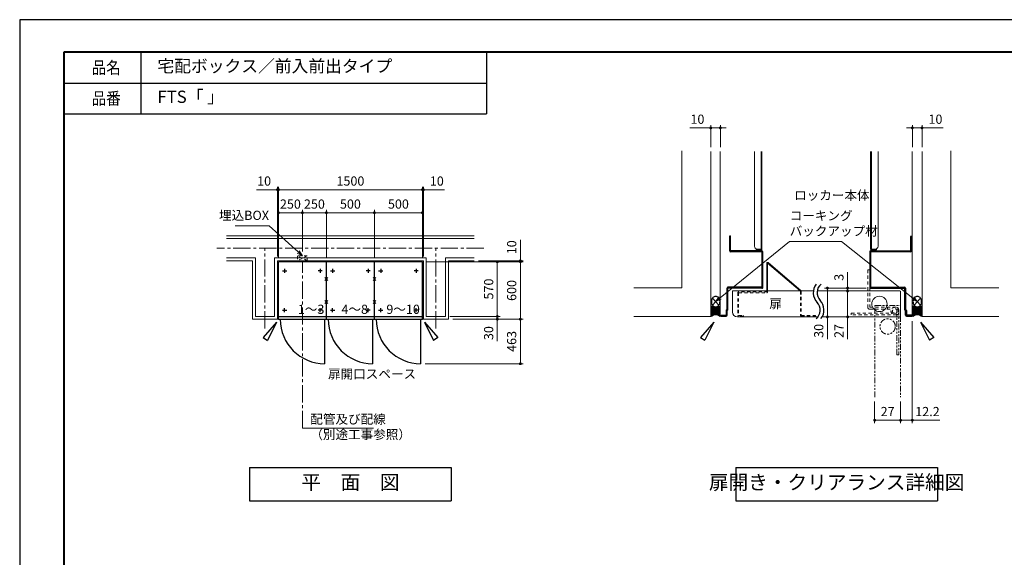
# Model space of a CAD drawing. Units: millimetres. Extents: x 5604 to 22404, y 2150 to 14030.
# Drawn here: x 5604 to 15858, y 8428 to 14030 of the extents above; entities that cross this region are included whole.
import ezdxf

# ---------------------------------------------------------------- set-up
doc = ezdxf.new("R2010")
doc.units = ezdxf.units.MM
for name, pattern in [('CENTER2', [1.125, 0.75, -0.125, 0.125, -0.125]), ('中心線1', [18, 12, -2, 2, -2]), ('中線', [2, 1, 1]), ('寸法線', [2, 1, 1]), ('想像線1', [14.5, 6, -1.5, 2, -1.5, 2, -1.5]), ('文字', [2, 1, 1]), ('細線', [2, 1, 1]), ('陰線1', [4, 2.2, -1.8])]:
    doc.linetypes.add(name, pattern=pattern)
doc.layers.get('0').update_dxf_attribs({"plot": 0})
for name, color, linetype, lineweight in [('0部品18', 150, '細線', 30), ('0部品24', 72, '中線', 30), ('0部品3', 122, '細線', 30), ('0部品5', 52, '細線', 30), ('0部品7', 210, '細線', 30), ('0部品8', 40, '細線', 30), ('AM_0', 7, '中線', 30), ('AM_5', 3, '寸法線', 20), ('AM_6', 2, '文字', 20), ('waku', 7, 'Continuous', 40), ('センター', 1, 'CENTER2', 18)]:
    doc.layers.add(name, color=color, linetype=linetype, lineweight=lineweight)
doc.layers.add('LAYER0004', color=7, linetype='Continuous')
doc.layers.add('LAYER0006', color=7, linetype='Continuous')
doc.layers.add('size', color=5, linetype='Continuous', lineweight=30, plot=False)
doc.layers.get('0').freeze()
doc.styles.get("Standard").update_dxf_attribs({"font": 'romans.shx', "width": 0.7, "bigfont": 'extfont.shx'})
doc.dimstyles.new('SYS$0', dxfattribs={"dimtxt": 3.2, "dimasz": 1, "dimexe": 1, "dimexo": 1.5, "dimgap": 1, "dimtad": 1, "dimdsep": 46, "dimtxsty": 'STANDARD', "dimblk": 'DOT', "dimcen": 0, "dimclrd": 256, "dimclre": 256, "dimclrt": 2, "dimadec": 0, "dimazin": 2, "dimtp": 0.1, "dimtm": 0.1, "dimtfac": 0.71, "dimtmove": 0, "dimatfit": 3, "dimldrblk": 'OPEN30', "dimfxl": 1, "dimlwd": 20, "dimlwe": -1, "dimarcsym": 0})

# ---------------------------------------------------------------- blocks, each defined once
blk = doc.blocks.new('_Dot')
at = {"color": 0, "linetype": 'ByBlock', "lineweight": -2}
blk.add_line((-0.5, 0), (-1, 0), dxfattribs=at)
at = {"color": 0, "linetype": 'ByBlock', "const_width": 0.5}
blk.add_lwpolyline([(-0.25, 0, 1), (0.25, 0, 1)], format="xyb", close=True, dxfattribs=at)
blk = doc.blocks.new('*D44')
at = {"layer": 'AM_5'}
for p, q in [((9843, 11508), (10608, 11508)), ((10083, 10938), (10608, 10938))]:
    blk.add_line(p, q, dxfattribs=at)
at = {"layer": 'AM_5', "lineweight": 20}
blk.add_line((10578, 11478), (10578, 10968), dxfattribs=at)
at = {"layer": 'Defpoints', "color": 0}
for p in [(9798, 11508), (10038, 10938), (10578, 10938)]:
    blk.add_point(p, dxfattribs=at)
at = {"layer": 'AM_5', "lineweight": 20, "xscale": 30.00000000000001, "yscale": 30.00000000000001, "zscale": 30.00000000000001}
for p, rotation in [((10578, 11508), 90), ((10578, 10938), 270)]:
    blk.add_blockref('_Dot', p, dxfattribs=dict(at, rotation=rotation))
at = {"layer": 'AM_5', "color": 2, "insert": (10500, 11223), "char_height": 96, "attachment_point": 5, "rotation": 90}
blk.add_mtext('570', dxfattribs=at)
blk = doc.blocks.new('_OPEN30')
at = {"color": 0, "linetype": 'ByBlock'}
for p, q in [((-1, 0.27), (0, 0)), ((0, 0), (-1, -0.27)), ((0, 0), (-1, 0))]:
    blk.add_line(p, q, dxfattribs=at)
blk = doc.blocks.new('*D45')
at = {"layer": 'AM_5', "lineweight": 20}
for p, q in [((10578, 10968), (10578, 10998)), ((10578, 10938), (10578, 10908)), ((10578, 10878), (10578, 10679))]:
    blk.add_line(p, q, dxfattribs=at)
at = {"layer": 'AM_5'}
for p, q in [((10083, 10938), (10608, 10938)), ((10113, 10908), (10608, 10908))]:
    blk.add_line(p, q, dxfattribs=at)
at = {"layer": 'Defpoints', "color": 0}
for p in [(10038, 10938), (10068, 10908), (10578, 10938)]:
    blk.add_point(p, dxfattribs=at)
at = {"layer": 'AM_5', "lineweight": 20, "xscale": 30.00000000000001, "yscale": 30.00000000000001, "zscale": 30.00000000000001}
for p, rotation in [((10578, 10938), 270), ((10578, 10908), 90)]:
    blk.add_blockref('_Dot', p, dxfattribs=dict(at, rotation=rotation))
at = {"layer": 'AM_5', "color": 2, "insert": (10500, 10764), "char_height": 96, "attachment_point": 5, "rotation": 90}
blk.add_mtext('30', dxfattribs=at)
blk = doc.blocks.new('*D46')
at = {"layer": 'AM_5'}
for p, q in [((9843, 11508), (10848, 11508)), ((10113, 10908), (10848, 10908))]:
    blk.add_line(p, q, dxfattribs=at)
at = {"layer": 'AM_5', "lineweight": 20}
blk.add_line((10818, 10938), (10818, 11478), dxfattribs=at)
at = {"layer": 'Defpoints', "color": 0}
for p in [(9798, 11508), (10818, 11508), (10068, 10908)]:
    blk.add_point(p, dxfattribs=at)
at = {"layer": 'AM_5', "lineweight": 20, "xscale": 30.00000000000001, "yscale": 30.00000000000001, "zscale": 30.00000000000001}
for p, rotation in [((10818, 11508), 90), ((10818, 10908), 270)]:
    blk.add_blockref('_Dot', p, dxfattribs=dict(at, rotation=rotation))
at = {"layer": 'AM_5', "color": 2, "insert": (10740, 11208), "char_height": 96, "attachment_point": 5, "rotation": 90}
blk.add_mtext('600', dxfattribs=at)
blk = doc.blocks.new('*D47')
at = {"layer": 'AM_5'}
for p, q in [((10113, 10908), (10848, 10908)), ((9825, 10445), (10848, 10445))]:
    blk.add_line(p, q, dxfattribs=at)
at = {"layer": 'AM_5', "lineweight": 20}
blk.add_line((10818, 10878), (10818, 10475), dxfattribs=at)
at = {"layer": 'Defpoints', "color": 0}
for p in [(10068, 10908), (9780, 10445), (10818, 10445)]:
    blk.add_point(p, dxfattribs=at)
at = {"layer": 'AM_5', "lineweight": 20, "xscale": 30.00000000000001, "yscale": 30.00000000000001, "zscale": 30.00000000000001}
for p, rotation in [((10818, 10908), 90), ((10818, 10445), 270)]:
    blk.add_blockref('_Dot', p, dxfattribs=dict(at, rotation=rotation))
at = {"layer": 'AM_5', "color": 2, "insert": (10740, 10677), "char_height": 96, "attachment_point": 5, "rotation": 90}
blk.add_mtext('463', dxfattribs=at)
blk = doc.blocks.new('*D48')
at = {"layer": 'AM_5'}
for p, q in [((8798, 11553), (8798, 12048)), ((9298, 11553), (9298, 12048))]:
    blk.add_line(p, q, dxfattribs=at)
at = {"layer": 'AM_5', "lineweight": 20}
blk.add_line((9268, 12018), (8828, 12018), dxfattribs=at)
at = {"layer": 'Defpoints', "color": 0}
for p in [(8798, 12018), (8798, 11508), (9298, 11508)]:
    blk.add_point(p, dxfattribs=at)
at = {"layer": 'AM_5', "lineweight": 20, "xscale": 30.00000000000001, "yscale": 30.00000000000001, "zscale": 30.00000000000001, "rotation": 180}
blk.add_blockref('_Dot', (8798, 12018), dxfattribs=at)
at = {"layer": 'AM_5', "lineweight": 20, "xscale": 30.00000000000001, "yscale": 30.00000000000001, "zscale": 30.00000000000001}
blk.add_blockref('_Dot', (9298, 12018), dxfattribs=at)
at = {"layer": 'AM_5', "color": 2, "insert": (9048, 12096), "char_height": 96, "attachment_point": 5}
blk.add_mtext('500', dxfattribs=at)
blk = doc.blocks.new('*D49')
at = {"layer": 'AM_5'}
for p, q in [((8298, 11553), (8298, 12288)), ((9798, 11553), (9798, 12288))]:
    blk.add_line(p, q, dxfattribs=at)
at = {"layer": 'AM_5', "lineweight": 20}
blk.add_line((8328, 12258), (9768, 12258), dxfattribs=at)
at = {"layer": 'Defpoints', "color": 0}
for p in [(9798, 12258), (8298, 11508), (9798, 11508)]:
    blk.add_point(p, dxfattribs=at)
at = {"layer": 'AM_5', "lineweight": 20, "xscale": 30.00000000000001, "yscale": 30.00000000000001, "zscale": 30.00000000000001, "rotation": 180}
blk.add_blockref('_Dot', (8298, 12258), dxfattribs=at)
at = {"layer": 'AM_5', "lineweight": 20, "xscale": 30.00000000000001, "yscale": 30.00000000000001, "zscale": 30.00000000000001}
blk.add_blockref('_Dot', (9798, 12258), dxfattribs=at)
at = {"layer": 'AM_5', "color": 2, "insert": (9048, 12336), "char_height": 96, "attachment_point": 5}
blk.add_mtext('1500', dxfattribs=at)
blk = doc.blocks.new('*D50')
at = {"layer": 'AM_5', "lineweight": 20}
for p, q in [((9768, 12258), (9738, 12258)), ((9798, 12258), (9808, 12258)), ((9838, 12258), (10027, 12258))]:
    blk.add_line(p, q, dxfattribs=at)
at = {"layer": 'AM_5'}
for p, q in [((9798, 11553), (9798, 12288)), ((9808, 11563), (9808, 12288))]:
    blk.add_line(p, q, dxfattribs=at)
at = {"layer": 'Defpoints', "color": 0}
for p in [(9808, 12258), (9798, 11508), (9808, 11518)]:
    blk.add_point(p, dxfattribs=at)
at = {"layer": 'AM_5', "lineweight": 20, "xscale": 30.00000000000001, "yscale": 30.00000000000001, "zscale": 30.00000000000001}
blk.add_blockref('_Dot', (9798, 12258), dxfattribs=at)
at = {"layer": 'AM_5', "lineweight": 20, "xscale": 30.00000000000001, "yscale": 30.00000000000001, "zscale": 30.00000000000001, "rotation": 180}
blk.add_blockref('_Dot', (9808, 12258), dxfattribs=at)
at = {"layer": 'AM_5', "color": 2, "insert": (9948, 12336), "char_height": 96, "attachment_point": 5}
blk.add_mtext('10', dxfattribs=at)
blk = doc.blocks.new('*D51')
at = {"layer": 'AM_5', "lineweight": 20}
for p, q in [((8258, 12258), (8069, 12258)), ((8298, 12258), (8288, 12258)), ((8328, 12258), (8358, 12258))]:
    blk.add_line(p, q, dxfattribs=at)
at = {"layer": 'AM_5'}
for p, q in [((8288, 11563), (8288, 12288)), ((8298, 12044), (8298, 12288))]:
    blk.add_line(p, q, dxfattribs=at)
at = {"layer": 'Defpoints', "color": 0}
for p in [(8298, 12258), (8298, 11999), (8288, 11518)]:
    blk.add_point(p, dxfattribs=at)
at = {"layer": 'AM_5', "lineweight": 20, "xscale": 30.00000000000001, "yscale": 30.00000000000001, "zscale": 30.00000000000001}
blk.add_blockref('_Dot', (8288, 12258), dxfattribs=at)
at = {"layer": 'AM_5', "lineweight": 20, "xscale": 30.00000000000001, "yscale": 30.00000000000001, "zscale": 30.00000000000001, "rotation": 180}
blk.add_blockref('_Dot', (8298, 12258), dxfattribs=at)
at = {"layer": 'AM_5', "color": 2, "insert": (8149, 12336), "char_height": 96, "attachment_point": 5}
blk.add_mtext('10', dxfattribs=at)
blk = doc.blocks.new('*D52')
at = {"layer": 'AM_5', "lineweight": 20}
for p, q in [((10818, 11548), (10818, 11737)), ((10818, 11508), (10818, 11518)), ((10818, 11478), (10818, 11448))]:
    blk.add_line(p, q, dxfattribs=at)
at = {"layer": 'AM_5'}
for p, q in [((9843, 11508), (10848, 11508)), ((10383, 11518), (10848, 11518))]:
    blk.add_line(p, q, dxfattribs=at)
at = {"layer": 'Defpoints', "color": 0}
for p in [(9798, 11508), (10338, 11518), (10818, 11518)]:
    blk.add_point(p, dxfattribs=at)
at = {"layer": 'AM_5', "lineweight": 20, "xscale": 30.00000000000001, "yscale": 30.00000000000001, "zscale": 30.00000000000001}
for p, rotation in [((10818, 11518), 270), ((10818, 11508), 90)]:
    blk.add_blockref('_Dot', p, dxfattribs=dict(at, rotation=rotation))
at = {"layer": 'AM_5', "color": 2, "insert": (10740, 11658), "char_height": 96, "attachment_point": 5, "rotation": 90}
blk.add_mtext('10', dxfattribs=at)
blk = doc.blocks.new('*D56')
at = {"layer": 'AM_5'}
for p, q in [((8548, 11613), (8548, 12048)), ((8798, 11553), (8798, 12048))]:
    blk.add_line(p, q, dxfattribs=at)
at = {"layer": 'AM_5', "lineweight": 20}
blk.add_line((8578, 12018), (8768, 12018), dxfattribs=at)
at = {"layer": 'Defpoints', "color": 0}
for p in [(8798, 12018), (8548, 11568), (8798, 11508)]:
    blk.add_point(p, dxfattribs=at)
at = {"layer": 'AM_5', "lineweight": 20, "xscale": 30.00000000000001, "yscale": 30.00000000000001, "zscale": 30.00000000000001, "rotation": 180}
blk.add_blockref('_Dot', (8548, 12018), dxfattribs=at)
at = {"layer": 'AM_5', "lineweight": 20, "xscale": 30.00000000000001, "yscale": 30.00000000000001, "zscale": 30.00000000000001}
blk.add_blockref('_Dot', (8798, 12018), dxfattribs=at)
at = {"layer": 'AM_5', "color": 2, "insert": (8673, 12096), "char_height": 96, "attachment_point": 5}
blk.add_mtext('250', dxfattribs=at)
blk = doc.blocks.new('*D57')
at = {"layer": 'AM_5'}
for p, q in [((8298, 11553), (8298, 12048)), ((8548, 11613), (8548, 12048))]:
    blk.add_line(p, q, dxfattribs=at)
at = {"layer": 'AM_5', "lineweight": 20}
blk.add_line((8328, 12018), (8518, 12018), dxfattribs=at)
at = {"layer": 'Defpoints', "color": 0}
for p in [(8548, 12018), (8298, 11508), (8548, 11568)]:
    blk.add_point(p, dxfattribs=at)
at = {"layer": 'AM_5', "lineweight": 20, "xscale": 30.00000000000001, "yscale": 30.00000000000001, "zscale": 30.00000000000001, "rotation": 180}
blk.add_blockref('_Dot', (8298, 12018), dxfattribs=at)
at = {"layer": 'AM_5', "lineweight": 20, "xscale": 30.00000000000001, "yscale": 30.00000000000001, "zscale": 30.00000000000001}
blk.add_blockref('_Dot', (8548, 12018), dxfattribs=at)
at = {"layer": 'AM_5', "color": 2, "insert": (8423, 12096), "char_height": 96, "attachment_point": 5}
blk.add_mtext('250', dxfattribs=at)
blk = doc.blocks.new('*D63')
at = {"layer": 'AM_5'}
for p, q in [((9298, 11553), (9298, 12048)), ((9798, 11553), (9798, 12048))]:
    blk.add_line(p, q, dxfattribs=at)
at = {"layer": 'AM_5', "lineweight": 20}
blk.add_line((9768, 12018), (9328, 12018), dxfattribs=at)
at = {"layer": 'Defpoints', "color": 0}
for p in [(9298, 12018), (9298, 11508), (9798, 11508)]:
    blk.add_point(p, dxfattribs=at)
at = {"layer": 'AM_5', "lineweight": 20, "xscale": 30.00000000000001, "yscale": 30.00000000000001, "zscale": 30.00000000000001, "rotation": 180}
blk.add_blockref('_Dot', (9298, 12018), dxfattribs=at)
at = {"layer": 'AM_5', "lineweight": 20, "xscale": 30.00000000000001, "yscale": 30.00000000000001, "zscale": 30.00000000000001}
blk.add_blockref('_Dot', (9798, 12018), dxfattribs=at)
at = {"layer": 'AM_5', "color": 2, "insert": (9548, 12096), "char_height": 96, "attachment_point": 5}
blk.add_mtext('500', dxfattribs=at)
blk = doc.blocks.new('*D65')
at = {"layer": 'AM_5'}
for p, q in [((14901, 12703), (14901, 12932)), ((15001, 12703), (15001, 12932))]:
    blk.add_line(p, q, dxfattribs=at)
at = {"layer": 'AM_5', "lineweight": 20}
for p, q in [((14871, 12902), (14841, 12902)), ((14901, 12902), (15001, 12902)), ((15031, 12902), (15220, 12902))]:
    blk.add_line(p, q, dxfattribs=at)
at = {"layer": 'Defpoints', "color": 0}
for p in [(14901, 12902), (14901, 12658), (15001, 12658)]:
    blk.add_point(p, dxfattribs=at)
at = {"layer": 'AM_5', "lineweight": 20, "xscale": 30.00000000000001, "yscale": 30.00000000000001, "zscale": 30.00000000000001}
blk.add_blockref('_Dot', (14901, 12902), dxfattribs=at)
at = {"layer": 'AM_5', "lineweight": 20, "xscale": 30.00000000000001, "yscale": 30.00000000000001, "zscale": 30.00000000000001, "rotation": 180}
blk.add_blockref('_Dot', (15001, 12902), dxfattribs=at)
at = {"layer": 'AM_5', "color": 2, "insert": (15141, 12980), "char_height": 96, "attachment_point": 5}
blk.add_mtext('10', dxfattribs=at)
blk = doc.blocks.new('*D66')
at = {"layer": 'AM_5'}
for p, q in [((12801, 12703), (12801, 12932)), ((12901, 12703), (12901, 12932))]:
    blk.add_line(p, q, dxfattribs=at)
at = {"layer": 'AM_5', "lineweight": 20}
for p, q in [((12771, 12902), (12582, 12902)), ((12901, 12902), (12801, 12902)), ((12931, 12902), (12961, 12902))]:
    blk.add_line(p, q, dxfattribs=at)
at = {"layer": 'Defpoints', "color": 0}
for p in [(12901, 12902), (12801, 12658), (12901, 12658)]:
    blk.add_point(p, dxfattribs=at)
at = {"layer": 'AM_5', "lineweight": 20, "xscale": 30.00000000000001, "yscale": 30.00000000000001, "zscale": 30.00000000000001}
blk.add_blockref('_Dot', (12801, 12902), dxfattribs=at)
at = {"layer": 'AM_5', "lineweight": 20, "xscale": 30.00000000000001, "yscale": 30.00000000000001, "zscale": 30.00000000000001, "rotation": 180}
blk.add_blockref('_Dot', (12901, 12902), dxfattribs=at)
at = {"layer": 'AM_5', "color": 2, "insert": (12662, 12980), "char_height": 96, "attachment_point": 5}
blk.add_mtext('10', dxfattribs=at)
blk = doc.blocks.new('*D67')
at = {"layer": 'AM_5'}
for p, q in [((14900, 10888), (14900, 9826)), ((14778, 10051), (14778, 9826))]:
    blk.add_line(p, q, dxfattribs=at)
at = {"layer": 'AM_5', "lineweight": 20}
for p, q in [((14808, 9856), (14870, 9856)), ((14900, 9856), (15185, 9856))]:
    blk.add_line(p, q, dxfattribs=at)
at = {"layer": 'Defpoints', "color": 0}
for p in [(14900, 10933), (14778, 10096), (14778, 9856)]:
    blk.add_point(p, dxfattribs=at)
at = {"layer": 'AM_5', "lineweight": 20, "xscale": 30.00000000000001, "yscale": 30.00000000000001, "zscale": 30.00000000000001, "rotation": 180}
blk.add_blockref('_Dot', (14778, 9856), dxfattribs=at)
at = {"layer": 'AM_5', "lineweight": 20, "xscale": 30.00000000000001, "yscale": 30.00000000000001, "zscale": 30.00000000000001}
blk.add_blockref('_Dot', (14900, 9856), dxfattribs=at)
at = {"layer": 'AM_5', "color": 2, "insert": (15058, 9934), "char_height": 96, "attachment_point": 5}
blk.add_mtext('12.2', dxfattribs=at)
blk = doc.blocks.new('*D68')
at = {"layer": 'AM_5'}
for p, q in [((14508, 10051), (14508, 9826)), ((14778, 10051), (14778, 9826))]:
    blk.add_line(p, q, dxfattribs=at)
at = {"layer": 'AM_5', "lineweight": 20}
blk.add_line((14748, 9856), (14538, 9856), dxfattribs=at)
at = {"layer": 'Defpoints', "color": 0}
for p in [(14508, 10096), (14778, 10096), (14508, 9856)]:
    blk.add_point(p, dxfattribs=at)
at = {"layer": 'AM_5', "lineweight": 20, "xscale": 30.00000000000001, "yscale": 30.00000000000001, "zscale": 30.00000000000001, "rotation": 180}
blk.add_blockref('_Dot', (14508, 9856), dxfattribs=at)
at = {"layer": 'AM_5', "lineweight": 20, "xscale": 30.00000000000001, "yscale": 30.00000000000001, "zscale": 30.00000000000001}
blk.add_blockref('_Dot', (14778, 9856), dxfattribs=at)
at = {"layer": 'AM_5', "color": 2, "insert": (14643, 9934), "char_height": 96, "attachment_point": 5}
blk.add_mtext('27', dxfattribs=at)
blk = doc.blocks.new('*D69')
at = {"layer": 'AM_5'}
for p, q in [((14271, 11203), (14256, 11203)), ((14181, 10933), (14196, 10933))]:
    blk.add_line(p, q, dxfattribs=at)
at = {"layer": 'AM_5', "lineweight": 20}
for p, q in [((14226, 11173), (14226, 10963)), ((14226, 10933), (14226, 10702))]:
    blk.add_line(p, q, dxfattribs=at)
at = {"layer": 'Defpoints', "color": 0}
for p in [(14226, 11203), (14226, 11203), (14226, 10933)]:
    blk.add_point(p, dxfattribs=at)
at = {"layer": 'AM_5', "lineweight": 20, "xscale": 30.00000000000001, "yscale": 30.00000000000001, "zscale": 30.00000000000001}
for p, rotation in [((14226, 11203), 90), ((14226, 10933), 270)]:
    blk.add_blockref('_Dot', p, dxfattribs=dict(at, rotation=rotation))
at = {"layer": 'AM_5', "color": 2, "insert": (14148, 10786), "char_height": 96, "attachment_point": 5, "rotation": 90}
blk.add_mtext('27', dxfattribs=at)
blk = doc.blocks.new('*D70')
at = {"layer": 'AM_5', "lineweight": 20}
for p, q in [((14226, 11263), (14226, 11398)), ((14226, 11203), (14226, 11233)), ((14226, 11173), (14226, 11143))]:
    blk.add_line(p, q, dxfattribs=at)
at = {"layer": 'AM_5'}
for p, q in [((14421, 11233), (14196, 11233)), ((14271, 11203), (14256, 11203))]:
    blk.add_line(p, q, dxfattribs=at)
at = {"layer": 'Defpoints', "color": 0}
for p in [(14226, 11233), (14226, 11203), (14466, 11233)]:
    blk.add_point(p, dxfattribs=at)
at = {"layer": 'AM_5', "lineweight": 20, "xscale": 30.00000000000001, "yscale": 30.00000000000001, "zscale": 30.00000000000001}
for p, rotation in [((14226, 11233), 270), ((14226, 11203), 90)]:
    blk.add_blockref('_Dot', p, dxfattribs=dict(at, rotation=rotation))
at = {"layer": 'AM_5', "color": 2, "insert": (14148, 11345), "char_height": 96, "attachment_point": 5, "rotation": 90}
blk.add_mtext('3', dxfattribs=at)
blk = doc.blocks.new('*D71')
at = {"layer": 'AM_5'}
for p, q in [((14421, 11233), (13986, 11233)), ((13971, 10933), (13986, 10933))]:
    blk.add_line(p, q, dxfattribs=at)
at = {"layer": 'AM_5', "lineweight": 20}
for p, q in [((14016, 11203), (14016, 10963)), ((14016, 10933), (14016, 10702))]:
    blk.add_line(p, q, dxfattribs=at)
at = {"layer": 'Defpoints', "color": 0}
for p in [(14016, 11233), (14466, 11233), (14016, 10933)]:
    blk.add_point(p, dxfattribs=at)
at = {"layer": 'AM_5', "lineweight": 20, "xscale": 30.00000000000001, "yscale": 30.00000000000001, "zscale": 30.00000000000001}
for p, rotation in [((14016, 11233), 90), ((14016, 10933), 270)]:
    blk.add_blockref('_Dot', p, dxfattribs=dict(at, rotation=rotation))
at = {"layer": 'AM_5', "color": 2, "insert": (13938, 10787), "char_height": 96, "attachment_point": 5, "rotation": 90}
blk.add_mtext('30', dxfattribs=at)
blk = doc.blocks.new('*S140')
at = {"layer": 'AM_5', "color": 3, "ltscale": 0.5}
for p, q in [((7847, 11883), (8203, 11883)), ((8203, 11883), (8504, 11609))]:
    blk.add_line(p, q, dxfattribs=at)
at = {"layer": 'AM_5', "color": 3, "linetype": 'Continuous', "ltscale": 0.5}
for p, q in [((8493, 11597), (8548, 11568)), ((8504, 11609), (8548, 11568)), ((8548, 11568), (8515, 11621))]:
    blk.add_line(p, q, dxfattribs=at)
at = {"layer": 'AM_5', "color": 2, "insert": (8200, 11913), "char_height": 96, "attachment_point": 9}
blk.add_mtext('埋込BOX', dxfattribs=at)
blk = doc.blocks.new('*S141')
at = {"layer": 'AM_5', "color": 3, "ltscale": 0.5}
for p, q in [((13620, 11718), (12899, 11130)), ((14161, 11718), (13620, 11718))]:
    blk.add_line(p, q, dxfattribs=at)
at = {"layer": 'AM_5', "color": 3, "linetype": 'Continuous', "ltscale": 0.5}
for p, q in [((12889, 11143), (12852, 11092)), ((12899, 11130), (12852, 11092)), ((12852, 11092), (12909, 11118))]:
    blk.add_line(p, q, dxfattribs=at)
at = {"layer": 'AM_5', "color": 2, "insert": (13623, 11749), "char_height": 96, "attachment_point": 7}
blk.add_mtext('コーキング\\Pバックアップ材', dxfattribs=at)
blk = doc.blocks.new('*S142')
at = {"layer": 'AM_5', "color": 3, "ltscale": 0.5}
for p, q in [((14158, 11718), (14161, 11718)), ((14161, 11718), (14905, 11129))]:
    blk.add_line(p, q, dxfattribs=at)
at = {"layer": 'AM_5', "color": 3, "linetype": 'Continuous', "ltscale": 0.5}
for p, q in [((14895, 11117), (14952, 11092)), ((14905, 11129), (14952, 11092)), ((14952, 11092), (14915, 11142))]:
    blk.add_line(p, q, dxfattribs=at)

msp = doc.modelspace()

# ---------------------------------------------------------------- linework, layer by layer
at = {"layer": '0部品18', "linetype": '細線', "lineweight": 13, "ltscale": 0.3}
for p, q in [((13256.215, 11668.822), (13256.215, 12657.822)), ((13326.215, 11638.822), (13326.215, 12657.822)), ((13334.215, 11638.822), (13334.215, 12657.822)), ((14466.05, 11638.822), (14466.05, 12657.822)), ((14474.05, 11638.822), (14474.05, 12657.822)), ((14544.05, 11668.822), (14544.05, 12657.822)), ((13274.215, 11638.822), (13326.215, 11638.822)), ((13274.215, 11630.822), (13274.215, 11638.822)), ((13274.215, 11630.822), (13326.215, 11630.822)), ((14526.05, 11638.822), (14474.05, 11638.822)), ((14526.05, 11630.822), (14474.05, 11630.822)), ((14526.05, 11630.822), (14526.05, 11638.822))]:
    msp.add_line(p, q, dxfattribs=at)
for centre, radius, start, end in [((13286.215, 11668.822), 30, 180, 270), ((13326.215, 11638.822), 8, 270, 0), ((14474.05, 11638.822), 8, 180, 270), ((14514.05, 11668.822), 30, 270, 0)]:
    msp.add_arc(centre, radius, start, end, dxfattribs=at)
at = {"layer": '0部品24', "linetype": '陰線1', "lineweight": 13, "ltscale": 15}
for p, q in [((14456.05, 11422.825), (14436.05, 11422.825)), ((14436.05, 11422.825), (14436.05, 11032.825)), ((14456.05, 11422.825), (14456.05, 11032.825)), ((14264.05, 10952.825), (14264.05, 10972.825)), ((14264.05, 10972.825), (14733.05, 10972.825)), ((14456.05, 11032.825), (14718.05, 11032.825)), ((14456.05, 11012.825), (14683.409, 11012.825)), ((14643.05, 11032.825), (14643.05, 11012.825)), ((14718.05, 11032.825), (14733.05, 11032.825)), ((14733.05, 11012.825), (14753.05, 11012.825)), ((14752.691, 11012.825), (14739.701, 11005.325)), ((14733.05, 10952.825), (14264.05, 10952.825))]:
    msp.add_line(p, q, dxfattribs=at)
at = {"layer": '0部品24', "linetype": '想像線1', "lineweight": 13, "ltscale": 10}
for p, q in [((14738.05, 10538.825), (14738.05, 11007.825)), ((14758.05, 11007.825), (14758.05, 10538.825))]:
    msp.add_line(p, q, dxfattribs=at)
at = {"layer": '0部品24', "linetype": '想像線1', "lineweight": 13, "ltscale": 15}
msp.add_line((14758.05, 10538.825), (14738.05, 10538.825), dxfattribs=at)
at = {"layer": '0部品24', "linetype": '陰線1', "lineweight": 13, "ltscale": 15}
msp.add_circle((14718.05, 10992.825), 25, dxfattribs=at)
for centre, radius, start, end in [((14456.05, 11032.825), 20, 180, 270), ((14718.05, 10992.825), 40, 90, 30), ((14733.05, 11007.825), 25, 0, 90), ((14733.05, 11007.825), 5, 0, 90), ((14733.05, 10977.825), 5, 270, 0), ((14733.05, 10977.825), 25, 270, 0)]:
    msp.add_arc(centre, radius, start, end, dxfattribs=at)
at = {"layer": '0部品3'}
for p, q in [((8298.197, 10908.204), (8298.197, 11508.204)), ((9798.197, 11508.204), (8298.197, 11508.204)), ((8798.197, 10908.204), (8798.197, 11508.204)), ((9298.197, 10908.204), (9298.197, 11508.204)), ((9798.197, 10908.204), (9798.197, 11508.204)), ((8342.197, 11413.205), (8384.197, 11413.205)), ((8363.197, 11434.205), (8363.197, 11392.205)), ((8754.197, 11413.205), (8712.197, 11413.205)), ((8733.197, 11434.205), (8733.197, 11392.205)), ((8842.197, 11413.205), (8884.197, 11413.205)), ((8863.197, 11434.205), (8863.197, 11392.205)), ((9254.197, 11413.205), (9212.197, 11413.205)), ((9233.197, 11434.205), (9233.197, 11392.205)), ((9342.197, 11413.205), (9384.197, 11413.205)), ((9363.197, 11434.205), (9363.197, 11392.205)), ((9754.197, 11413.205), (9712.197, 11413.205)), ((9733.197, 11434.205), (9733.197, 11392.205)), ((8813.046, 11313.356), (8783.348, 11343.055)), ((8783.348, 11313.356), (8813.046, 11343.055)), ((9313.046, 11313.356), (9283.348, 11343.055)), ((9283.348, 11313.356), (9313.046, 11343.055)), ((8813.046, 11073.356), (8783.348, 11103.055)), ((8783.348, 11073.356), (8813.046, 11103.055)), ((9313.046, 11073.356), (9283.348, 11103.055)), ((9283.348, 11073.356), (9313.046, 11103.055)), ((12885.164, 11128.693), (12819.293, 11055.584)), ((12885.164, 11055.584), (12819.293, 11128.693)), ((14984.999, 11128.693), (14919.129, 11055.584)), ((14984.999, 11055.584), (14919.129, 11128.693)), ((8342.197, 11003.205), (8384.197, 11003.205)), ((8342.197, 11003.205), (8384.197, 11003.205)), ((8363.197, 10982.205), (8363.197, 11024.205)), ((8363.197, 10982.205), (8363.197, 11024.205)), ((8754.197, 11003.205), (8712.197, 11003.205)), ((8754.197, 11003.205), (8712.197, 11003.205)), ((8733.197, 10982.205), (8733.197, 11024.205)), ((8733.197, 10982.205), (8733.197, 11024.205)), ((8842.197, 11003.205), (8884.197, 11003.205)), ((8842.197, 11003.205), (8884.197, 11003.205)), ((8863.197, 10982.205), (8863.197, 11024.205)), ((8863.197, 10982.205), (8863.197, 11024.205)), ((9254.197, 11003.205), (9212.197, 11003.205)), ((9254.197, 11003.205), (9212.197, 11003.205)), ((9233.197, 10982.205), (9233.197, 11024.205)), ((9233.197, 10982.205), (9233.197, 11024.205)), ((9342.197, 11003.205), (9384.197, 11003.205)), ((9342.197, 11003.205), (9384.197, 11003.205)), ((9363.197, 10982.205), (9363.197, 11024.205)), ((9363.197, 10982.205), (9363.197, 11024.205)), ((9754.197, 11003.205), (9712.197, 11003.205)), ((9754.197, 11003.205), (9712.197, 11003.205)), ((9733.197, 10982.205), (9733.197, 11024.205)), ((9733.197, 10982.205), (9733.197, 11024.205)), ((12812.628, 10943.086), (12812.628, 11043.192)), ((12818.028, 10947.8), (12818.028, 11038.478)), ((12823.428, 10951.461), (12823.428, 11034.816)), ((12828.828, 10954.297), (12828.828, 11031.981)), ((12834.228, 10956.439), (12834.228, 11029.839)), ((12839.628, 10957.968), (12839.628, 11028.31)), ((12845.028, 10958.935), (12845.028, 11027.343)), ((12850.428, 10959.369), (12850.428, 11026.909)), ((12855.828, 10959.283), (12855.828, 11026.995)), ((12861.228, 10958.673), (12861.228, 11027.605)), ((12866.628, 10957.523), (12866.628, 11028.755)), ((12872.028, 10955.796), (12872.028, 11030.482)), ((12877.428, 10953.434), (12877.428, 11032.844)), ((12882.828, 10950.341), (12882.828, 11035.936)), ((12888.228, 10946.361), (12888.228, 11039.917)), ((12893.628, 10941.215), (12893.628, 11045.063)), ((14912.464, 10943.086), (14912.464, 11043.192)), ((14917.864, 10947.8), (14917.864, 11038.478)), ((14923.264, 10951.461), (14923.264, 11034.816)), ((14928.664, 10954.297), (14928.664, 11031.981)), ((14934.064, 10956.439), (14934.064, 11029.839)), ((14939.464, 10957.968), (14939.464, 11028.31)), ((14944.864, 10958.935), (14944.864, 11027.343)), ((14950.264, 10959.369), (14950.264, 11026.909)), ((14955.664, 10959.283), (14955.664, 11026.995)), ((14961.064, 10958.673), (14961.064, 11027.605)), ((14966.464, 10957.523), (14966.464, 11028.755)), ((14971.864, 10955.796), (14971.864, 11030.482)), ((14977.264, 10953.434), (14977.264, 11032.844)), ((14982.664, 10950.341), (14982.664, 11035.936)), ((14988.064, 10946.361), (14988.064, 11039.917)), ((14993.464, 10941.215), (14993.464, 11045.063)), ((8276.913, 10877.982), (8137.701, 10718.343)), ((8276.913, 10877.982), (8183.762, 10687.752)), ((8298.197, 10938.204), (9798.197, 10938.204)), ((8298.197, 10908.204), (9798.197, 10908.204)), ((8779.697, 10908.205), (8779.697, 10445.205)), ((9279.697, 10908.205), (9279.697, 10445.205)), ((9779.697, 10908.205), (9779.697, 10445.205)), ((9819.482, 10877.982), (9958.693, 10718.343)), ((9819.482, 10877.982), (9912.632, 10687.752)), ((12832.152, 10879.195), (12692.94, 10719.556)), ((12832.152, 10879.195), (12739.001, 10688.965)), ((14985.83, 10879.195), (15125.042, 10719.556)), ((14985.83, 10879.195), (15078.981, 10688.965)), ((8137.701, 10718.343), (8183.762, 10687.752)), ((9958.693, 10718.343), (9912.632, 10687.752)), ((12692.94, 10719.556), (12739.001, 10688.965)), ((15125.042, 10719.556), (15078.981, 10688.965)), ((7998.197, 9365.045), (7998.197, 9015.045)), ((7998.197, 9365.045), (10098.197, 9365.045)), ((10098.197, 9365.045), (10098.197, 9015.045)), ((13061.952, 9365.045), (13061.952, 9015.045)), ((13061.952, 9365.045), (15161.952, 9365.045)), ((15161.952, 9365.045), (15161.952, 9015.045)), ((7998.197, 9015.045), (10098.197, 9015.045)), ((13061.952, 9015.045), (15161.952, 9015.045))]:
    msp.add_line(p, q, dxfattribs=at)
at = {"layer": '0部品3', "linetype": '陰線1', "lineweight": 13, "ltscale": 15}
for p, q in [((8598.197, 11518.204), (8498.197, 11568.204)), ((8598.197, 11568.204), (8498.197, 11518.204))]:
    msp.add_line(p, q, dxfattribs=at)
at = {"layer": '0部品3', "linetype": '中心線1', "lineweight": 13, "ltscale": 15}
msp.add_line((8548.197, 9772.407), (8548.197, 11518.204), dxfattribs=at)
at = {"layer": '0部品3', "linetype": '陰線1', "lineweight": 13, "ltscale": 15}
msp.add_lwpolyline([(8498.197, 11518.204), (8598.197, 11518.204), (8598.197, 11568.204), (8498.197, 11568.204)], close=True, dxfattribs=at)
at = {"layer": '0部品3'}
for points in [[(12852.228, 11146.139), (12844.414, 11145.318), (12836.838, 11142.882), (12829.729, 11138.904), (12823.303, 11133.505), (12817.757, 11126.849), (12813.257, 11119.139), (12809.942, 11110.608), (12807.912, 11101.516), (12807.229, 11092.139), (12807.912, 11082.762), (12809.942, 11073.67), (12813.257, 11065.139), (12817.757, 11057.428), (12823.303, 11050.772), (12829.729, 11045.373), (12836.838, 11041.395), (12844.414, 11038.959), (12852.228, 11038.139), (12860.043, 11038.959), (12867.619, 11041.395), (12874.728, 11045.373), (12881.154, 11050.772), (12886.7, 11057.428), (12891.199, 11065.139), (12894.514, 11073.67), (12896.545, 11082.762), (12897.228, 11092.139), (12896.545, 11101.516), (12894.514, 11110.608), (12891.199, 11119.139), (12886.7, 11126.849), (12881.154, 11133.505), (12874.728, 11138.904), (12867.619, 11142.882), (12860.043, 11145.318), (12852.228, 11146.139)], [(14952.064, 11146.139), (14944.249, 11145.318), (14936.673, 11142.882), (14929.564, 11138.904), (14923.138, 11133.505), (14917.592, 11126.849), (14913.093, 11119.139), (14909.778, 11110.608), (14907.747, 11101.516), (14907.064, 11092.139), (14907.747, 11082.762), (14909.778, 11073.67), (14913.093, 11065.139), (14917.592, 11057.428), (14923.138, 11050.772), (14929.564, 11045.373), (14936.673, 11041.395), (14944.249, 11038.959), (14952.064, 11038.139), (14959.878, 11038.959), (14967.454, 11041.395), (14974.564, 11045.373), (14980.989, 11050.772), (14986.535, 11057.428), (14991.035, 11065.139), (14994.35, 11073.67), (14996.38, 11082.762), (14997.063, 11092.139), (14996.38, 11101.516), (14994.35, 11110.608), (14991.035, 11119.139), (14986.535, 11126.849), (14980.989, 11133.505), (14974.564, 11138.904), (14967.454, 11142.882), (14959.878, 11145.318), (14952.064, 11146.139)]]:
    msp.add_lwpolyline(points, dxfattribs=at)
for centre, radius, start, end in [((14014.16, 11184.356), 145.5, 141.789186, 223.602819), ((14023.69, 11184.356), 115.5, 128.810714, 223.602819), ((13825.16, 11004.356), 115.5, 308.810714, 43.602819), ((13834.69, 11004.356), 145.5, 321.789186, 43.602819), ((12852.228, 11083.103), 56.223, 216.8332296, 323.1667704), ((14952.064, 11083.103), 56.223, 216.8332296, 323.1667704), ((8779.697, 10908.205), 463, 180, 270), ((9279.697, 10908.205), 463, 180, 270), ((9779.697, 10908.205), 463, 180, 270), ((12852.228, 10884.434), 69.106, 49.3695874, 130.6304126), ((14952.064, 10884.434), 69.106, 49.3695874, 130.6304126)]:
    msp.add_arc(centre, radius, start, end, dxfattribs=at)
at = {"layer": '0部品5', "linetype": '細線', "lineweight": 13, "ltscale": 0.3}
for p, q in [((12501.407, 12661.88), (12501.407, 11236.88)), ((12801.407, 12657.822), (12801.407, 10936.88)), ((15001.242, 12657.822), (15001.242, 10936.88)), ((15301.242, 12661.88), (15301.242, 11236.88)), ((10338.197, 11778.204), (7758.197, 11778.204)), ((10338.197, 11748.204), (7758.197, 11748.204)), ((8058.197, 11548.204), (7758.197, 11548.204)), ((8028.197, 11518.204), (7758.197, 11518.204)), ((8028.197, 10908.204), (8028.197, 11518.204)), ((8058.197, 10938.204), (8058.197, 11548.204)), ((9838.197, 11548.204), (8258.197, 11548.204)), ((8258.197, 10938.204), (8258.197, 11548.204)), ((9808.197, 11518.204), (8288.197, 11518.204)), ((8288.197, 10908.204), (8288.197, 11518.204)), ((9808.197, 10908.204), (9808.197, 11518.204)), ((9838.197, 10938.204), (9838.197, 11548.204)), ((10338.197, 11548.204), (10038.197, 11548.204)), ((10038.197, 10938.204), (10038.197, 11548.204)), ((10338.197, 11518.204), (10068.197, 11518.204)), ((10068.197, 10908.204), (10068.197, 11518.204)), ((12501.407, 11236.88), (12001.407, 11236.88)), ((15301.242, 11236.88), (15801.242, 11236.88)), ((8288.197, 10908.204), (8028.197, 10908.204)), ((8258.197, 10938.204), (8058.197, 10938.204)), ((8298.197, 10938.204), (8288.197, 10938.204)), ((8298.197, 10908.204), (8288.197, 10908.204)), ((8293.197, 10938.204), (8293.197, 10908.204)), ((9808.197, 10938.204), (9798.197, 10938.204)), ((9808.197, 10908.204), (9798.197, 10908.204)), ((9803.197, 10938.204), (9803.197, 10908.204)), ((10068.197, 10908.204), (9808.197, 10908.204)), ((10038.197, 10938.204), (9838.197, 10938.204)), ((12001.407, 10936.88), (12801.407, 10936.88)), ((15001.242, 10936.88), (15801.242, 10936.88))]:
    msp.add_line(p, q, dxfattribs=at)
at = {"layer": '0部品5', "linetype": '中心線1', "lineweight": 13, "ltscale": 15}
for p, q in [((10438.197, 11648.204), (7658.197, 11648.204)), ((8158.197, 10811.967), (8158.197, 11648.204)), ((9938.197, 10811.967), (9938.197, 11648.204))]:
    msp.add_line(p, q, dxfattribs=at)
at = {"layer": '0部品7', "linetype": '細線', "lineweight": 13, "ltscale": 0.3}
for p, q in [((13028.215, 11202.822), (13874.215, 11202.822)), ((13028.215, 10982.822), (13028.215, 11202.822)), ((13909.676, 11202.822), (14770.05, 11202.822)), ((14778.05, 11194.822), (14778.05, 10940.822)), ((13915.841, 10932.822), (13078.215, 10932.822)), ((14770.05, 10932.822), (13961.391, 10932.822))]:
    msp.add_line(p, q, dxfattribs=at)
at = {"layer": '0部品7', "linetype": '想像線1', "lineweight": 13, "ltscale": 10}
for p, q in [((14508.053, 10096.454), (14508.053, 11044.825)), ((14516.053, 11052.825), (14770.053, 11052.825)), ((14778.05, 10940.822), (14778.053, 10096.454))]:
    msp.add_line(p, q, dxfattribs=at)
at = {"layer": '0部品7', "linetype": '細線', "lineweight": 13, "ltscale": 0.3}
msp.add_circle((14558.05, 11067.822), 80, dxfattribs=at)
at = {"layer": '0部品7', "linetype": '想像線1', "lineweight": 13, "ltscale": 10}
msp.add_circle((14643.053, 10832.825), 80, dxfattribs=at)
at = {"layer": '0部品7', "linetype": '細線', "lineweight": 13, "ltscale": 0.3}
for centre, radius, start, end in [((14770.05, 11194.822), 8, 0, 90), ((13078.215, 10982.822), 50, 180, 270), ((14770.05, 10940.822), 8, 270, 0)]:
    msp.add_arc(centre, radius, start, end, dxfattribs=at)
at = {"layer": '0部品7', "linetype": '想像線1', "lineweight": 13, "ltscale": 10}
for centre, start, end in [((14516.053, 11044.825), 90, 180), ((14770.053, 11044.825), 0, 90)]:
    msp.add_arc(centre, 8, start, end, dxfattribs=at)
at = {"layer": '0部品8', "linetype": '細線', "lineweight": 13, "ltscale": 0.3}
for p, q in [((13385.215, 11492.822), (13385.215, 11202.822)), ((13393.215, 11492.822), (13732.873, 11202.822)), ((13393.215, 11202.822), (13393.215, 11492.822)), ((13398.41, 11498.906), (13740.41, 11206.906))]:
    msp.add_line(p, q, dxfattribs=at)
at = {"layer": '0部品8', "linetype": '陰線1', "lineweight": 13, "ltscale": 15}
for p, q in [((13083.215, 11184.822), (13083.215, 10948.822)), ((13393.215, 11192.822), (13091.215, 11192.822)), ((13091.215, 11184.822), (13091.215, 10948.822)), ((13091.215, 11184.822), (13385.215, 11184.822)), ((13385.215, 11202.822), (13385.215, 11192.822)), ((13393.215, 11192.822), (13393.215, 11202.822)), ((13732.873, 11202.822), (13735.215, 11200.822)), ((13735.215, 11200.822), (13735.215, 10948.822)), ((13743.215, 11200.822), (13743.215, 10948.822)), ((13091.215, 10948.822), (13140.715, 10948.822)), ((13140.715, 10940.822), (13091.215, 10940.822)), ((13140.715, 10940.822), (13140.715, 10948.822)), ((13743.215, 10948.822), (13893.215, 10948.822)), ((13743.215, 10940.822), (13893.215, 10940.822)), ((13893.215, 10948.822), (13893.215, 10940.822))]:
    msp.add_line(p, q, dxfattribs=at)
at = {"layer": '0部品8', "linetype": '細線', "lineweight": 13, "ltscale": 0.3}
msp.add_arc((13393.215, 11492.822), 8, 49.5092615, 180, dxfattribs=at)
at = {"layer": '0部品8', "linetype": '陰線1', "lineweight": 13, "ltscale": 15}
for centre, start, end in [((13091.215, 11184.822), 90, 180), ((13385.215, 11192.822), 270, 0), ((13735.215, 11200.822), 14.4775122, 49.5092615), ((13735.215, 11200.822), 0, 14.4775122), ((13091.215, 10948.822), 180, 270), ((13743.215, 10948.822), 180, 270)]:
    msp.add_arc(centre, 8, start, end, dxfattribs=at)
at = {"layer": 'AM_0'}
for p, q in [((6063.632, 13689.591), (10463.632, 13689.591)), ((6863.632, 13689.591), (6863.632, 13049.591)), ((10463.632, 13689.591), (10463.632, 13049.591)), ((6063.632, 13369.591), (10463.632, 13369.591)), ((6063.632, 13049.591), (10463.632, 13049.591))]:
    msp.add_line(p, q, dxfattribs=at)
at = {"layer": 'AM_6', "ltscale": 0.5}
msp.add_line((9288.838, 9772.407), (8548.197, 9772.407), dxfattribs=at)
at = {"layer": 'LAYER0004', "color": 4, "linetype": 'Continuous'}
for p, q in [((14882.05, 11770.825), (14882.05, 11620.825)), ((14892.05, 11770.825), (14882.05, 11770.825)), ((14892.05, 11770.825), (14892.05, 11620.825)), ((14456.05, 11610.825), (14456.05, 11242.822)), ((14466.05, 11620.825), (14882.05, 11620.825)), ((14882.05, 11610.825), (14466.05, 11610.825)), ((14466.05, 11610.825), (14466.05, 11242.822)), ((14466.05, 11242.822), (14820.05, 11242.822)), ((14466.05, 11232.822), (14820.05, 11232.822)), ((14820.05, 11232.822), (14820.05, 11005.822)), ((14830.05, 11232.822), (14830.05, 11009.964)), ((14828.05, 10997.822), (14820.05, 11005.822)), ((14828.05, 10950.825), (14828.05, 10997.822)), ((14830.05, 11009.964), (14835.121, 11004.893)), ((14838.05, 10997.822), (14838.05, 10950.825)), ((14892.05, 10950.825), (14838.05, 10950.825)), ((14838.05, 10940.825), (14892.05, 10940.825)), ((14892.05, 10940.825), (14892.05, 10950.825))]:
    msp.add_line(p, q, dxfattribs=at)
for centre, start, end in [((14466.05, 11610.825), 90, 180), ((14882.05, 11620.825), 270, 0), ((14466.05, 11242.822), 180, 270), ((14820.05, 11232.822), 0, 90), ((14828.05, 10997.822), 0, 45), ((14838.05, 10950.825), 180, 270)]:
    msp.add_arc(centre, 10, start, end, dxfattribs=at)
at = {"layer": 'LAYER0006', "color": 4, "linetype": 'Continuous'}
for p, q in [((12998.215, 11620.822), (12998.215, 11776.822)), ((12998.215, 11776.822), (13008.215, 11776.822)), ((13008.215, 11620.822), (13008.215, 11776.822)), ((13334.215, 11620.822), (13008.215, 11620.822)), ((13334.215, 11610.822), (13008.215, 11610.822)), ((13334.215, 11610.822), (13334.215, 11242.822)), ((13344.215, 11242.822), (13344.215, 11610.822)), ((12970.215, 11009.964), (12970.215, 11232.822)), ((13334.215, 11242.822), (12980.215, 11242.822)), ((13334.215, 11232.822), (12980.215, 11232.822)), ((12980.215, 11005.822), (12980.215, 11232.822)), ((12962.215, 10997.822), (12962.215, 10950.822)), ((12970.215, 11009.964), (12965.144, 11004.893)), ((12972.215, 10997.822), (12980.215, 11005.822)), ((12972.215, 10950.822), (12972.215, 10997.822)), ((12908.215, 10950.822), (12962.215, 10950.822)), ((12908.215, 10940.822), (12908.215, 10950.822)), ((12908.215, 10940.822), (12962.215, 10940.822))]:
    msp.add_line(p, q, dxfattribs=at)
for centre, start, end in [((13008.215, 11620.822), 180, 270), ((13334.215, 11610.822), 0, 90), ((12980.215, 11232.822), 90, 180), ((12972.215, 10997.822), 135, 180), ((12962.215, 10950.822), 270, 0)]:
    msp.add_arc(centre, 10, start, end, dxfattribs=at)
msp.add_ellipse((13335.215, 11241.822), major_axis=(9, 0), ratio=1, start_param=4.601731759, end_param=6.393767531, dxfattribs=at)
at = {"layer": 'size'}
for p, q in [((22403.632, 14029.591), (5603.632, 14029.591)), ((5603.632, 14029.591), (5603.632, 2149.591))]:
    msp.add_line(p, q, dxfattribs=at)
at = {"layer": 'waku'}
for p, q in [((6063.632, 13689.591), (6063.632, 2489.591)), ((21943.632, 13689.591), (6063.632, 13689.591))]:
    msp.add_line(p, q, dxfattribs=at)
at = {"layer": 'センター', "color": 4, "linetype": 'Continuous'}
for p, q in [((12900.215, 12657.822), (12900.215, 10932.822)), ((14900.05, 12657.822), (14900.05, 10932.822))]:
    msp.add_line(p, q, dxfattribs=at)

# ---------------------------------------------------------------- block references
at = {"layer": 'AM_5', "ltscale": 0.5}
for name in ['*S140', '*S141', '*S142']:
    msp.add_blockref(name, (0, 0), dxfattribs=at)

# ---------------------------------------------------------------- texts
at = {"layer": 'AM_6', "width": 0.864391}
for s, p in [('品名', (6353.912, 13465.591)), ('品番', (6353.912, 13145.591))]:
    msp.add_text(s, height=128, dxfattribs=at).set_placement(p)
at = {"layer": 'AM_6', "ltscale": 10, "char_height": 128, "width": 3600, "attachment_point": 4}
for s, insert in [('\u3000宅配ボックス／前入前出タイプ', (6863.632, 13529.591)), ('\u3000FTS「 」', (6863.632, 13209.591))]:
    msp.add_mtext(s, dxfattribs=dict(at, insert=insert))
at = {"layer": 'AM_6', "ltscale": 0.5}
for s, insert, char_height, width, attachment_point in [('ロッカー本体', (13669.105, 12247.956), 96, 602.8572, 1), ('扉', (13410.375, 11117.643), 96, 602.8572, 1), ('1～3', (8500.518, 11059.968), 96, 602.8572, 1), ('4～8', (8954.87, 11059.968), 96, 602.8572, 1), ('9～10', (9422.332, 11059.968), 96, 602.8572, 1), ('扉開口スペース', (8815.049, 10385.869), 96, 602.8572, 1), (' 配管及び配線\\P（別途工事参照）', (8630.705, 10075.4), 96, 602.8572, 1), ('平\u3000面\u3000図', (9048.197, 9190.045), 150, 2100, 5), ('扉開き・クリアランス詳細図', (14111.952, 9190.045), 150, 2100, 5)]:
    msp.add_mtext(s, dxfattribs=dict(at, insert=insert, char_height=char_height, width=width, attachment_point=attachment_point))

# ---------------------------------------------------------------- dimensions: what is measured, and where the dimension line sits
at = {"layer": 'AM_5'}
for base, p1, p2, override, picture, middle in [((12901.407, 12901.88), (12801.407, 12657.822), (12901.407, 12657.822), {"dimscale": 30, "dimlfac": 0.1}, '*D66', (12661.807, 12901.88)), ((14901.242, 12901.88), (15001.242, 12657.822), (14901.242, 12657.822), {"dimscale": 30, "dimlfac": 0.1}, '*D65', (15140.842, 12901.88)), ((8298.2, 12258.204), (8288.2, 11518.204), (8298.2, 11999.199), {"dimscale": 30}, '*D51', (8148.6, 12258.204)), ((9798.197, 12258.204), (8298.197, 11508.204), (9798.197, 11508.204), {"dimscale": 30}, '*D49', (9048.197, 12258.204)), ((9808.197, 12258.204), (9798.197, 11508.204), (9808.197, 11518.204), {"dimscale": 30}, '*D50', (9947.797, 12258.204)), ((14778.053, 9856.454), (14900.05, 10932.822), (14778.053, 10096.454), {"dimscale": 30, "dimlfac": 0.1}, '*D67', (15057.65, 9856.454)), ((14508.053, 9856.454), (14778.053, 10096.454), (14508.053, 10096.454), {"dimscale": 30, "dimlfac": 0.1}, '*D68', (14643.053, 9856.454))]:
    dim = msp.add_linear_dim(base=base, p1=p1, p2=p2, dimstyle='SYS$0', override=override, dxfattribs=at)
    dim.commit()
    dim.dimension.update_dxf_attribs({"geometry": picture, "text_midpoint": middle, "dimtype": 160})
for base, p1, p2, angle, override, picture, middle in [((8548.2, 12018.204), (8298.197, 11508.204), (8548.2, 11568.38), 180, {"dimscale": 30}, '*D57', (8423.199, 12018.204)), ((8798.197, 12018.204), (8548.2, 11568.204), (8798.197, 11508.204), 180, {"dimscale": 30}, '*D56', (8673.199, 12018.204)), ((8798.197, 12018.204), (9298.2, 11508.204), (8798.197, 11508.204), 180, {"dimscale": 30}, '*D48', (9048.199, 12018.204)), ((9298.2, 12018.204), (9798.197, 11508.204), (9298.2, 11508.204), 180, {"dimscale": 30}, '*D63', (9548.199, 12018.204)), ((10818.197, 11518.204), (9798.197, 11508.204), (10338.197, 11518.204), 90, {"dimscale": 30}, '*D52', (10818.197, 11657.804)), ((10578.197, 10938.204), (9798.197, 11508.204), (10038.197, 10938.204), 90, {"dimscale": 30}, '*D44', (10578.197, 11223.204)), ((10818.197, 11508.204), (10068.197, 10908.204), (9798.197, 11508.204), 90, {"dimscale": 30}, '*D46', (10818.197, 11208.204)), ((14226.05, 11232.822), (14226.05, 11202.822), (14466.05, 11232.822), 90, {"dimscale": 30, "dimlfac": 0.1}, '*D70', (14226.05, 11345.222)), ((14016.05, 11232.822), (14016.05, 10932.822), (14466.05, 11232.822), 90, {"dimscale": 30, "dimlfac": 0.1}, '*D71', (14016.05, 10786.866)), ((14226.05, 11202.822), (14226.05, 10932.822), (14226.05, 11202.822), 90, {"dimscale": 30, "dimlfac": 0.1}, '*D69', (14226.05, 10786.019)), ((10578.197, 10938.204), (10068.197, 10908.204), (10038.197, 10938.204), 90, {"dimscale": 30}, '*D45', (10578.197, 10763.804)), ((10818.197, 10445.204), (10068.197, 10908.204), (9779.697, 10445.204), 90, {"dimscale": 30}, '*D47', (10818.197, 10676.704))]:
    dim = msp.add_linear_dim(base=base, p1=p1, p2=p2, angle=angle, dimstyle='SYS$0', override=override, dxfattribs=at)
    dim.commit()
    dim.dimension.update_dxf_attribs({"geometry": picture, "text_midpoint": middle, "dimtype": 160})

doc.saveas('drawing.dxf')
